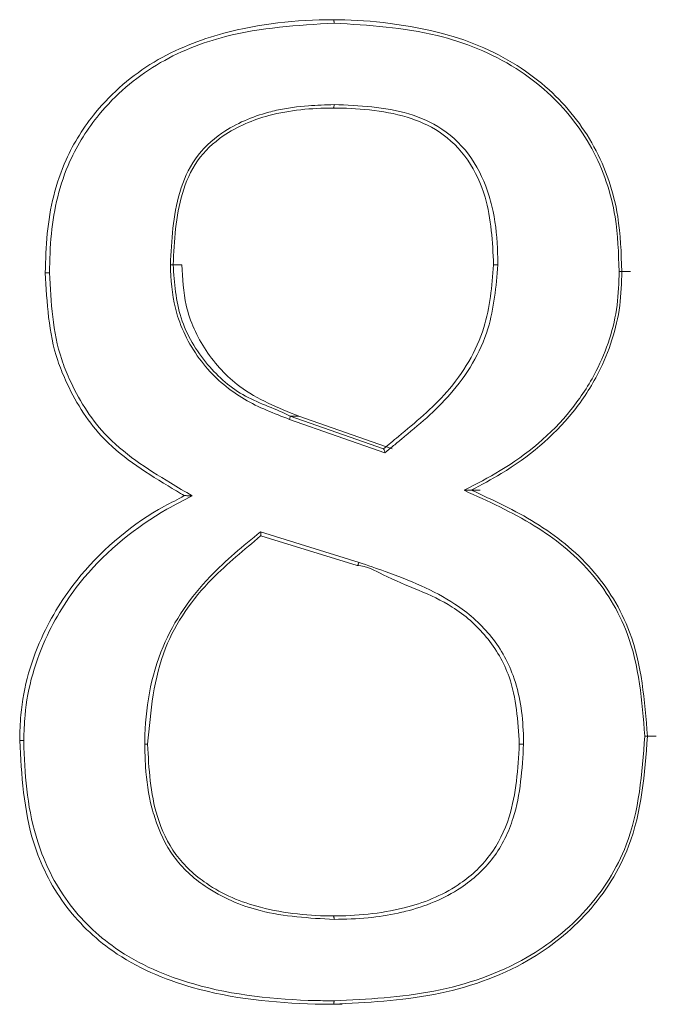
# Model space of a CAD drawing. Units: inches. Extents: x -8628 to 966, y -107 to 195.
# Drawn here: x -80 to -80, y -40 to -40 of the extents above; entities that cross this region are included whole.
import ezdxf

# ---------------------------------------------------------------- set-up
doc = ezdxf.new("R2010")
doc.units = ezdxf.units.IN
doc.header["$MEASUREMENT"] = 0
doc.linetypes.add('SLD-Solid', pattern=[0])

msp = doc.modelspace()

# ---------------------------------------------------------------- linework, layer by layer
at = {"linetype": 'SLD-Solid', "lineweight": 18}
for p, q in [((-79.85720670511773, -39.56745476601754), (-79.85595634956195, -39.56745476601754)), ((-79.88021997926643, -39.60266843922619), (-79.87896544375894, -39.60266843922619)), ((-79.81576090723644, -39.60360357509008), (-79.814492805219, -39.60360357509008)), ((-79.86342284330834, -39.62439714821429), (-79.86217061777421, -39.62439714821429)), ((-79.8634227699759, -39.62439714821429), (-79.86342284330834, -39.62439714821429)), ((-79.8634228267253, -39.62439704578252), (-79.84999689238538, -39.62910681222461)), ((-79.86217062637849, -39.62439704578254), (-79.84876217879861, -39.62909976283601)), ((-79.86348788206789, -39.62486755484647), (-79.84980228194968, -39.62966714511983)), ((-79.83738211079981, -39.63502038549374), (-79.83612478865786, -39.63502038549374)), ((-79.86765983484196, -39.64100478905035), (-79.85351698364542, -39.64539627209908)), ((-79.8676450027661, -39.64156479598975), (-79.85378017092097, -39.64587104853093)), ((-79.81207312650469, -39.67037603039565), (-79.81080418116363, -39.67037603039565)), ((-79.85720674178395, -39.70887617230539), (-79.85595634956195, -39.70887617230539))]:
    msp.add_line(p, q, dxfattribs=at)
for centre, radius, start, end in [((-79.88070598799987, -39.62216351915308), 0.01950113703979822, 88.57192262277519, 89.74673715984767), ((-79.83471054135367, -39.71219264442491), 0.1095255172613864, 89.40000059103205, 89.71954854656599), ((-79.88418280889687, -39.66744205057933), 0.004077296503176996, 268.3568637933133, 273.9914677851863), ((-79.83074811931971, -39.70425797376682), 0.0327495421267856, 88.4759263249598, 89.54654069880452), ((-79.8123685987477, -39.67377048623622), 0.003407291343567795, 85.02519719355087, 91.45745661138383)]:
    msp.add_arc(centre, radius, start, end, dxfattribs=at)
for points, knots in [([(-79.89859449700242, -39.60380186613274), (-79.89854260154459, -39.60192721415261), (-79.89838982739411, -39.59640845826194), (-79.89647342113045, -39.58822322607572), (-79.89103241247392, -39.57967339758589), (-79.88330535649601, -39.57300762451901), (-79.87138957324822, -39.5683921483683), (-79.86259923391202, -39.567454739501), (-79.85720747510999, -39.56745476601376), (-79.85720670511773, -39.56745476601754)], [0, 0, 0, 0, 0.08925397731871261, 0.2627532567716341, 0.3912926244125184, 0.5683408045557541, 0.743520528099759, 0.9999633723959952, 1, 1, 1, 1]), ([(-79.85710147300006, -39.56795460024342), (-79.86235737457883, -39.56826417126411), (-79.87118587050873, -39.56878416701655), (-79.88292672229176, -39.57346031705548), (-79.89055065303165, -39.57999705076039), (-79.89591002867832, -39.58841964281329), (-79.89779881897215, -39.59649475890061), (-79.89794914324597, -39.60194478541369), (-79.8980004305318, -39.6038042127723)], [0, 0, 0, 0, 0.2576795583196114, 0.4328321026877532, 0.6092202512395574, 0.7373649897265785, 0.910394798582966, 1, 1, 1, 1]), ([(-79.85720644845406, -39.56745476601754), (-79.85719458255096, -39.56746021173381), (-79.85717085905611, -39.56747109935197), (-79.85713946544519, -39.56755818903085), (-79.85711862819375, -39.56766913739324), (-79.85710468851136, -39.56780370437148), (-79.85710271435732, -39.56789634646487), (-79.85710147300006, -39.56795460024342)], [0, 0, 0, 0, 0.2153940930062682, 0.4306373165728453, 0.6450136911119438, 0.7767829604353561, 0.9999999999999999, 0.9999999999999999, 0.9999999999999999, 0.9999999999999999]), ([(-79.85720644845406, -39.56745476601754), (-79.85720584958045, -39.56745476601412), (-79.85291322098294, -39.56745474147996), (-79.84272009271058, -39.5684181822569), (-79.83253992092892, -39.57253617818153), (-79.82487553453774, -39.57833409238396), (-79.81921290896327, -39.5854072296242), (-79.81605476767476, -39.59477409877761), (-79.81584898949325, -39.60095701196574), (-79.81576090723644, -39.60360357509008)], [0, 0, 0, 0, 3.407451242221936e-05, 0.2442405632223699, 0.4459914017849717, 0.5389270035503104, 0.7060112196689552, 0.8741596653037615, 1, 1, 1, 1]), ([(-79.8161439594781, -39.60360474840986), (-79.81623080828041, -39.60098474704141), (-79.81643300194202, -39.59488509274585), (-79.81954130764228, -39.58565094002034), (-79.82513068770044, -39.57868311174877), (-79.83265135288525, -39.57298800981372), (-79.84303120586918, -39.56879170533038), (-79.85211570179905, -39.5682512267677), (-79.85710147300006, -39.56795460024342)], [0, 0, 0, 0, 0.1260852512826668, 0.2935404743870774, 0.4601921333623092, 0.5528579155419961, 0.7545985881178026, 1, 1, 1, 1]), ([(-79.8806196046499, -39.60266257262729), (-79.88044784678391, -39.59913865733633), (-79.8801889221728, -39.59382636266564), (-79.87731596171812, -39.58721769354219), (-79.87282679141543, -39.5830297903858), (-79.86849182515772, -39.58123300714139), (-79.8642494940994, -39.58018567096904), (-79.86110361461061, -39.57978151284721), (-79.85833443242399, -39.57968741160219), (-79.85710279298479, -39.5796455585218)], [0, 0, 0, 0, 0.273492335807402, 0.4122891040290101, 0.5525966034002794, 0.7476967070765596, 0.7783789810579553, 0.9014303974634063, 1, 1, 1, 1]), ([(-79.85720593512661, -39.58014656606746), (-79.85720633845585, -39.58014656606597), (-79.86038388689582, -39.58014655441411), (-79.86582478452397, -39.58063319803265), (-79.8726360337086, -39.58344930659491), (-79.87700198593171, -39.58751195960235), (-79.87980136811564, -39.59397749128981), (-79.8800525565618, -39.59919251172939), (-79.88021997926643, -39.60266843922619)], [0, 0, 0, 0, 3.21926055384683e-05, 0.2536229951136266, 0.4484933253270503, 0.5867953205695737, 0.7245898604484479, 1, 1, 1, 1]), ([(-79.85720655845279, -39.58014656606746), (-79.85720635067736, -39.58014656606746), (-79.85720614290199, -39.58014656606746), (-79.85720593512661, -39.58014656606746), (-79.85720593512661, -39.58014656606746), (-79.85720655845279, -39.58014656606746), (-79.85720655845279, -39.58014656606746)], [0, 0, 0, 0, 1, 1, 1, 1.00000062332613, 1.00000062332613, 1.00000062332613, 1.00000062332613]), ([(-79.8341744378551, -39.60266843922619), (-79.83433595572569, -39.59936444273298), (-79.83459389161902, -39.59408812696793), (-79.83760307833842, -39.58743831888797), (-79.8416602449064, -39.5833963782862), (-79.84825738272923, -39.58053985774475), (-79.85396052373284, -39.58014654495598), (-79.85720578847332, -39.58014656606245), (-79.85720655845279, -39.58014656606746)], [0, 0, 0, 0, 0.2608105133802814, 0.4165012360846163, 0.572596741088526, 0.7100611428432082, 0.9999312084017303, 1, 1, 1, 1]), ([(-79.85710279298479, -39.5796455585218), (-79.85710323012347, -39.57968337547484), (-79.85710428644029, -39.57977475765646), (-79.85711645366968, -39.57991476540608), (-79.85713904600902, -39.58004015299779), (-79.8571706674374, -39.58012761196908), (-79.85719414305498, -39.58014022859283), (-79.85720593512661, -39.58014656606746)], [0, 0, 0, 0, 0.1457494375248515, 0.3521939368764795, 0.5691362512495476, 0.7835722037793709, 1, 1, 1, 1]), ([(-79.85710279298479, -39.5796455585218), (-79.85346783048232, -39.57979604500024), (-79.84808057023645, -39.58001907613804), (-79.84124140830403, -39.58298793920304), (-79.83706944798882, -39.58714100453256), (-79.83521139981684, -39.59133776623198), (-79.83400477816889, -39.59570362290737), (-79.83363684734468, -39.59904785870973), (-79.83357973461239, -39.60187514823827), (-79.83356361491138, -39.6026731325053)], [0, 0, 0, 0, 0.2874930863835485, 0.4260841959626613, 0.5837902902647023, 0.7399160044232932, 0.7793452945699609, 0.9377216299915268, 1, 1, 1, 1]), ([(-79.86348788922362, -39.62486764944568), (-79.86571292056658, -39.62401337852353), (-79.8701925883679, -39.62229347019246), (-79.87601858181034, -39.61745087467676), (-79.87884886799418, -39.61245778174206), (-79.88039166738594, -39.60741920356966), (-79.88051867682401, -39.60477088055198), (-79.88061978798117, -39.60266257262729)], [0, 0, 0, 0, 0.2385492824654183, 0.4802725782179272, 0.7405039702895271, 0.7934173693256696, 1, 1, 1, 1]), ([(-79.88021997926643, -39.60266843922619), (-79.88003361387752, -39.60525989845561), (-79.87965996159073, -39.61045563073675), (-79.87565055285592, -39.61710326616844), (-79.87016212513532, -39.62195581130917), (-79.86531595036661, -39.62337032122212), (-79.86342360105198, -39.62439675709216), (-79.86342287997462, -39.62439714821429)], [0, 0, 0, 0, 0.2585436614995947, 0.5183657272663935, 0.759750265572351, 0.9999084531353354, 1, 1, 1, 1]), ([(-79.86217061777421, -39.62439714821429), (-79.86514829909635, -39.62320240486655), (-79.87031643222639, -39.62112878045568), (-79.875794014311, -39.61519260136163), (-79.87865331187709, -39.60897381190298), (-79.87886841643217, -39.60462848717569), (-79.87896544375894, -39.60266843922619)], [0, 0, 0, 0, 0.3252665851342719, 0.5645402690461646, 0.8035769461869238, 1, 1, 1, 1]), ([(-79.85000835160707, -39.62909981388869), (-79.8492936956963, -39.6285084750457), (-79.84615100950879, -39.6259080733894), (-79.84028208646095, -39.62105520932663), (-79.83500184456477, -39.61238002513035), (-79.83443467429754, -39.60572293290694), (-79.8341744378551, -39.60266843922619)], [0, 0, 0, 0, 0.08747915797950981, 0.3846879838804189, 0.7176745338878519, 1, 1, 1, 1]), ([(-79.83356383490883, -39.6026731325053), (-79.83383032869762, -39.60578469285476), (-79.83441014574186, -39.61255459069432), (-79.83976730433204, -39.62135674781081), (-79.84540352047185, -39.62603642591913), (-79.84864931598895, -39.62870996296862), (-79.84943662726772, -39.62936395814355), (-79.84980228732087, -39.62966770066175)], [0, 0, 0, 0, 0.2813125864247651, 0.6120586642041052, 0.9055945951352422, 0.9561542095346446, 1, 1, 1, 1]), ([(-79.83841712550992, -39.63505323844755), (-79.83666748813636, -39.6341491489946), (-79.8309733558051, -39.63120682216609), (-79.82414172209013, -39.62555128695429), (-79.81865792879279, -39.61713689452235), (-79.81633605718031, -39.61017094642926), (-79.81619147455018, -39.60522888742245), (-79.8161439594781, -39.60360474840986)], [0, 0, 0, 0, 0.1465828356111572, 0.4770486022283968, 0.6401410777350025, 0.8817373661720589, 1, 1, 1, 1]), ([(-79.81576090723644, -39.60360357509008), (-79.8158093547051, -39.60525041646613), (-79.8159570016324, -39.61026927659687), (-79.81831286381606, -39.61734664244187), (-79.8238758721169, -39.62588221496434), (-79.8305067769308, -39.63140073700137), (-79.83593336345172, -39.63425714734345), (-79.8373833574521, -39.63502038549374)], [0, 0, 0, 0, 0.1214453191230093, 0.3701127983999182, 0.5379445339110945, 0.8765379210141705, 1, 1, 1, 1]), ([(-79.81576090723644, -39.60360357509008), (-79.81576985633865, -39.60360361203472), (-79.81578773914742, -39.60360368586043), (-79.81588286581047, -39.60360313627682), (-79.81600543727092, -39.60360506689899), (-79.81610087174118, -39.60360484747684), (-79.8161439594781, -39.60360474840986)], [0, 0, 0, 0, 0.2642090613528972, 0.5279635904121568, 0.7868801434951626, 1, 1, 1, 1]), ([(-79.8980004305318, -39.6038042127723), (-79.8980456824915, -39.60380367967988), (-79.89812448176014, -39.60380275138211), (-79.8982584702706, -39.60380337309887), (-79.8983915034874, -39.6038013823995), (-79.89851170873038, -39.6038019950913), (-79.89858846230237, -39.60380183363332), (-79.89859248121098, -39.60380185527685), (-79.89859449700242, -39.60380186613274)], [0, 0, 0, 0, 0.1494677345471377, 0.2602748755462886, 0.445378222798353, 0.6296656898939375, 0.8142488862904165, 1, 1, 1, 1]), ([(-79.87862639100905, -39.63581354966438), (-79.8786270509683, -39.63581315857926), (-79.87933189554099, -39.63539547487597), (-79.88374882896079, -39.63274399493802), (-79.89048885144052, -39.62845442821411), (-79.89492017657807, -39.62125278601328), (-79.89807396577538, -39.6134290941642), (-79.89836172851784, -39.60810692059108), (-79.89859449700242, -39.60380186613274)], [0, 0, 0, 0, 6.422023316161052e-05, 0.06858799700482104, 0.3702567963002657, 0.6081799776002147, 0.683060593360828, 1, 1, 1, 1]), ([(-79.8980004305318, -39.6038042127723), (-79.89777334518345, -39.60805285608131), (-79.89749259917295, -39.61330546118291), (-79.8943779289221, -39.62101767217214), (-79.89005974338346, -39.62808744492266), (-79.88294166270856, -39.6325994573175), (-79.87853388076456, -39.63522839070028), (-79.87750359731297, -39.63584288265886)], [0, 0, 0, 0, 0.3097333450391866, 0.3829238723898244, 0.6145027140211329, 0.9098931209765283, 1, 1, 1, 1]), ([(-79.8634227699759, -39.62439714821429), (-79.86341476225954, -39.62440737980231), (-79.86339935942436, -39.62442706025267), (-79.86339955563068, -39.62455743819134), (-79.86345085789736, -39.62473760227122), (-79.86348788922362, -39.62486764944568)], [0, 0, 0, 0, 0.2314887097438592, 0.4452683247902066, 1, 1, 1, 1]), ([(-79.84980228732087, -39.62966770066175), (-79.84980404773592, -39.62965752865017), (-79.84981146933103, -39.62961464526789), (-79.84983259725516, -39.62951094328073), (-79.84986806463775, -39.6293690887132), (-79.84991347739589, -39.62923423897885), (-79.84995819867771, -39.62913887508426), (-79.84998398177623, -39.62911752853086), (-79.84999687507297, -39.62910685380736)], [0, 0, 0, 0, 0.03903689851831815, 0.1645725853198234, 0.3995845640609936, 0.6084058281490232, 0.8041763732610441, 1, 1, 1, 1]), ([(-79.90227131452752, -39.67097090352362), (-79.90223736081089, -39.66974995882968), (-79.9020908918265, -39.66448306768861), (-79.89960777669529, -39.65601673855982), (-79.89274120549743, -39.64541192437431), (-79.88512171614758, -39.63908645570657), (-79.8795747109499, -39.63635523448574), (-79.87862747877301, -39.6358139407834), (-79.87862679433772, -39.63581354966438)], [0, 0, 0, 0, 0.08171225807024987, 0.3524889950247952, 0.5756079057714308, 0.9269846696500809, 0.9999472417948374, 1, 1, 1, 1]), ([(-79.87750359731297, -39.63584288265886), (-79.8787171312469, -39.63646720095009), (-79.88447125299263, -39.63942748360515), (-79.89226783056, -39.64571667136187), (-79.89904663718369, -39.65622413910443), (-79.90150052853977, -39.6645691229893), (-79.90164473163492, -39.66976589795488), (-79.90167820137918, -39.67097207684341)], [0, 0, 0, 0, 0.09210583120080504, 0.4367312288611489, 0.6551322689457333, 0.9199557072829154, 1, 1, 1, 1]), ([(-79.87750359731297, -39.63584288265886), (-79.87751359095648, -39.63584290008907), (-79.87761972955815, -39.63584308520856), (-79.87787141349548, -39.63582970918958), (-79.87819237581743, -39.63582339330876), (-79.87844215085516, -39.63581759827073), (-79.87856034704748, -39.63581481368178), (-79.87862025740156, -39.63581326979519), (-79.87862458748162, -39.63581345622683), (-79.8786267576715, -39.63581354966438)], [0, 0, 0, 0, 0.02343267039566045, 0.2488692805918454, 0.5826721793130553, 0.7527663465128401, 0.8511518700041943, 0.9253989102731667, 1, 1, 1, 1]), ([(-79.83738339411832, -39.63502038549374), (-79.83739072503391, -39.635020700304), (-79.83740906518227, -39.63502148788189), (-79.83752890768534, -39.63502635710339), (-79.83784058720141, -39.63503711726035), (-79.83817149895202, -39.63504389623391), (-79.83840677124033, -39.63505284463102), (-79.83841712550992, -39.63505323844755)], [0, 0, 0, 0, 0.08012822872803103, 0.2004611279179328, 0.4396518500072543, 0.9753392299549228, 1, 1, 1, 1]), ([(-79.81245526209023, -39.67036429719786), (-79.81285624804917, -39.66530736881125), (-79.81353768630817, -39.65671359040417), (-79.81995253245498, -39.64626286818785), (-79.8284269047366, -39.63957364449335), (-79.83498286036973, -39.63660718537773), (-79.83841712550992, -39.63505323844755)], [0, 0, 0, 0, 0.3157280930077191, 0.5365504631973449, 0.7572270653547756, 1, 1, 1, 1]), ([(-79.8373833574521, -39.63502038549374), (-79.83738319856502, -39.63502038549374), (-79.83738303967795, -39.63502038549374), (-79.83738288079093, -39.63502038549374), (-79.83738288079093, -39.63502038549374), (-79.8373833574521, -39.63502038549374), (-79.8373833574521, -39.63502038549374)], [0, 0, 0, 0, 1, 1, 1, 1.000000476661164, 1.000000476661164, 1.000000476661164, 1.000000476661164]), ([(-79.83738288079093, -39.63502038549374), (-79.83425423707826, -39.63646572731449), (-79.82797210841494, -39.63936788688081), (-79.8196790385037, -39.64593858900119), (-79.8131726357579, -39.65653753359069), (-79.81248016337685, -39.66525303717027), (-79.81207312650469, -39.67037603039565)], [0, 0, 0, 0, 0.2242382681802486, 0.450256974361703, 0.6768597740414151, 1, 1, 1, 1]), ([(-79.88429972213686, -39.67151767054066), (-79.88429797346186, -39.67135109930847), (-79.8842480649817, -39.66659703305442), (-79.88277453041695, -39.6575960286914), (-79.87578274932707, -39.64763873511027), (-79.87016528332458, -39.64305064289547), (-79.8676598476955, -39.64100431636686)], [0, 0, 0, 0, 0.01377603072040246, 0.3931781130676558, 0.7293524917895008, 1, 1, 1, 1]), ([(-79.86763854460827, -39.64155225670368), (-79.86764338435006, -39.64155655909293), (-79.86997479854512, -39.64362911828609), (-79.8755695794647, -39.64797796443502), (-79.88263908900677, -39.65796781232251), (-79.88345766490801, -39.66676596771187), (-79.8838989967661, -39.6715094573022)], [0, 0, 0, 0, 0.0005549508396764636, 0.2673324976259257, 0.6049853046601411, 1, 1, 1, 1]), ([(-79.86763854460827, -39.64155225670368), (-79.86763102292497, -39.64153684238896), (-79.86761598268225, -39.64150602016132), (-79.8676114378427, -39.64139674228041), (-79.86762062361214, -39.64125084311667), (-79.86763868918041, -39.64112147576578), (-79.86765368976768, -39.6410368416683), (-79.86765792113948, -39.64101449216222), (-79.8676598476955, -39.64100431636686)], [0, 0, 0, 0, 0.2125717070105621, 0.4250551297275864, 0.653190807016256, 0.9088338892916281, 0.9584918036626092, 1, 1, 1, 1]), ([(-79.83048893043042, -39.6715094573022), (-79.83068619549363, -39.66819107781617), (-79.83101630454496, -39.66263800579161), (-79.83496859400464, -39.65588467303542), (-79.84111906309187, -39.65048946538017), (-79.84797471309474, -39.64849072503839), (-79.85242957890591, -39.64587112259016), (-79.85377967024704, -39.64587124674402), (-79.85378039136549, -39.64587124681034)], [0, 0, 0, 0, 0.2564072566570274, 0.4290793050728706, 0.6022049400473837, 0.8941283309186357, 0.9999434512256256, 1, 1, 1, 1]), ([(-79.85351698107507, -39.64539605229982), (-79.85353486445058, -39.64544989197393), (-79.85356875672193, -39.6455519280154), (-79.85362927349576, -39.64569051892619), (-79.85368796411086, -39.64579817713329), (-79.85374356516934, -39.64586852831939), (-79.85376793869199, -39.64587033837351), (-79.85378017136799, -39.64587124681034)], [0, 0, 0, 0, 0.2047729922569705, 0.3880823179804768, 0.5921674183837292, 0.7953154359230677, 0.9999999999999999, 0.9999999999999999, 0.9999999999999999, 0.9999999999999999]), ([(-79.85351698107507, -39.64539605229982), (-79.85226278072639, -39.64582741415978), (-79.84752757229637, -39.64745601226837), (-79.8407510312407, -39.65019059712024), (-79.83443984720373, -39.65555031865109), (-79.83073070319159, -39.66203565613731), (-79.82993221333277, -39.66769163139749), (-79.82988418439635, -39.6710267476043), (-79.82987708083186, -39.67152001718021)], [0, 0, 0, 0, 0.1045487240773396, 0.3947216249091752, 0.5688768386665757, 0.7425741689067873, 0.9619262650353798, 1, 1, 1, 1]), ([(-79.90167820137918, -39.67097207684341), (-79.9017216449675, -39.67097205334145), (-79.90180020570295, -39.67097201084194), (-79.90193351932061, -39.67097233268176), (-79.90206914600446, -39.67097044762421), (-79.90218810184734, -39.6709710248412), (-79.90226518712626, -39.670970873257), (-79.90226927248972, -39.67097089343687), (-79.90227131452752, -39.67097090352362)], [0, 0, 0, 0, 0.143717683678321, 0.259890294027577, 0.4447654215658775, 0.630278141134581, 0.8151973387089899, 1, 1, 1, 1]), ([(-79.85720674178395, -39.70887617230539), (-79.85720751178286, -39.708876172309), (-79.85810434926663, -39.70887617650806), (-79.86481692894137, -39.70876236348365), (-79.8759425325905, -39.70766581239897), (-79.88846902394795, -39.7023390508998), (-79.89629735788418, -39.69476553446309), (-79.90153339947841, -39.68427908208931), (-79.90199387902447, -39.67597440795074), (-79.90227131452752, -39.67097090352362)], [0, 0, 0, 0, 3.391320182459395e-05, 0.03949957660472203, 0.306486655105424, 0.4937795110163868, 0.6378300510749566, 0.7817952983369657, 1, 1, 1, 1]), ([(-79.90167820137918, -39.67097207684341), (-79.90167159141293, -39.67130870968042), (-79.901575326336, -39.67621130443607), (-79.90074406946428, -39.68444448373832), (-79.8958037224561, -39.69446368348675), (-79.88807717486924, -39.70192380536982), (-79.87567457112243, -39.7071704364479), (-79.86473398374886, -39.70829384825085), (-79.85797614074613, -39.70836690775288), (-79.85710385630586, -39.70837633807952)], [0, 0, 0, 0, 0.01500139084569777, 0.2184746465540332, 0.3617341780058749, 0.504990884845578, 0.6920047483402693, 0.9602447902987433, 1, 1, 1, 1]), ([(-79.8571022796574, -39.69668420648136), (-79.86067527439474, -39.6964907329163), (-79.86713578295178, -39.69614090379128), (-79.87514651829866, -39.69273547283918), (-79.88045872610854, -39.68790905212695), (-79.88243380779835, -39.68358280638588), (-79.883708679942, -39.67921487578004), (-79.88421438397978, -39.67565903960268), (-79.88427736974751, -39.67259450776866), (-79.88429950213941, -39.67151767054066)], [0, 0, 0, 0, 0.2542418675819939, 0.45970729929274, 0.6059304062768015, 0.7511095092585114, 0.7857037211277509, 0.9246990328668241, 1, 1, 1, 1]), ([(-79.8838989967661, -39.6715094573022), (-79.88370633933226, -39.6750388415228), (-79.88340218697005, -39.68061075497741), (-79.88013919815324, -39.68760107347973), (-79.87494460543667, -39.69232887438582), (-79.86721793034707, -39.69557781233573), (-79.86041312382099, -39.69618439921408), (-79.85720773176155, -39.69618437226195), (-79.8572069617814, -39.69618437225548)], [0, 0, 0, 0, 0.2493190212131166, 0.3936052075819171, 0.5384835492127621, 0.7439504126864626, 0.9999384932968515, 0.9999999999999999, 0.9999999999999999, 0.9999999999999999, 0.9999999999999999]), ([(-79.85720670511773, -39.69618437225548), (-79.85720593513776, -39.69618437226174), (-79.85409202221803, -39.69618439755652), (-79.84742153571528, -39.69562481145844), (-79.83973002255772, -39.69250917827616), (-79.83444255696668, -39.6877647906588), (-79.83101409951672, -39.68071371919584), (-79.83069153727496, -39.67506040214502), (-79.83048893043042, -39.6715094573022)], [0, 0, 0, 0, 6.142558009550575e-05, 0.2484141246901895, 0.4528878441500278, 0.6015473146230496, 0.7497250736996975, 0.9999999999999999, 0.9999999999999999, 0.9999999999999999, 0.9999999999999999]), ([(-79.81207312650469, -39.67037603039565), (-79.81248093531445, -39.67580225818287), (-79.81317329954874, -39.68501472725388), (-79.82021486187881, -39.69607647915103), (-79.82987019083845, -39.70376639041015), (-79.84272589085907, -39.70814008857125), (-79.85236226121793, -39.70862993113369), (-79.85720641178779, -39.70887617230539)], [0, 0, 0, 0, 0.2359042090647631, 0.4005103204200286, 0.5653929830298715, 0.7815254343151284, 1, 1, 1, 1]), ([(-79.85710385630586, -39.70837633807952), (-79.85229137232676, -39.70813218344683), (-79.8427377503914, -39.70764749382197), (-79.83001632686245, -39.70332670057179), (-79.82048506993391, -39.6957459091674), (-79.81353351711101, -39.68483046541591), (-79.8128550697005, -39.67573070242357), (-79.81245496876028, -39.67036429719786)], [0, 0, 0, 0, 0.2195084128489896, 0.4357625702416512, 0.6000871911510767, 0.7641593315067876, 1, 1, 1, 1]), ([(-79.82987744749431, -39.67152001718021), (-79.83008467307155, -39.67511992226676), (-79.8304159466067, -39.68087477791909), (-79.83392920454418, -39.68807129076436), (-79.83931449241783, -39.69292643777305), (-79.84437315601139, -39.6949711085605), (-79.84894583801776, -39.69601042984277), (-79.85237138743577, -39.69657736087869), (-79.85546857840046, -39.69664730989035), (-79.8571022796574, -39.69668420648136)], [0, 0, 0, 0, 0.2491390798701844, 0.3982770121825723, 0.5481477425142299, 0.752768803170427, 0.7788642183585808, 0.8833556572617435, 1, 1, 1, 1]), ([(-79.8572069617814, -39.69618437225548), (-79.85720677845023, -39.69618437225548), (-79.85720659511901, -39.69618437225548), (-79.85720641178779, -39.69618437225548), (-79.85720641178779, -39.69618437225548), (-79.8572069617814, -39.69618437225548), (-79.8572069617814, -39.69618437225548)], [0, 0, 0, 0, 1, 1, 1, 1.000000549993644, 1.000000549993644, 1.000000549993644, 1.000000549993644]), ([(-79.8571022796574, -39.69668420648136), (-79.85710335055154, -39.69662750280578), (-79.85710509897899, -39.69653492385032), (-79.85711879471893, -39.69640125139971), (-79.85713957349122, -39.69628879916605), (-79.85717092018723, -39.69620217677762), (-79.85719457366946, -39.69619031090114), (-79.85720641178779, -39.69618437225548)], [0, 0, 0, 0, 0.2169519841172191, 0.3542131593811918, 0.5687497420308061, 0.7841674422924456, 1, 1, 1, 1]), ([(-79.85710385630586, -39.70837633807952), (-79.857104647943, -39.70842926062379), (-79.85710602290169, -39.70852117939764), (-79.85711917952739, -39.7086563796797), (-79.85713976456162, -39.70877134699816), (-79.85717083048286, -39.70885819836159), (-79.85719456949232, -39.70887019015399), (-79.85720641178779, -39.70887617230539)], [0, 0, 0, 0, 0.203108622701735, 0.3527701817058038, 0.5696567505024309, 0.7853216276911963, 1, 1, 1, 1])]:
    msp.add_open_spline(points, degree=3, knots=knots, dxfattribs=at)
for points in [[(-79.84999687507297, -39.62910685380736), (-79.85000835160707, -39.62909981388869)], [(-79.86764499786699, -39.64156516322124), (-79.86763854460827, -39.64155225670368)]]:
    msp.add_open_spline(points, degree=1, dxfattribs=at)

doc.saveas('drawing.dxf')
